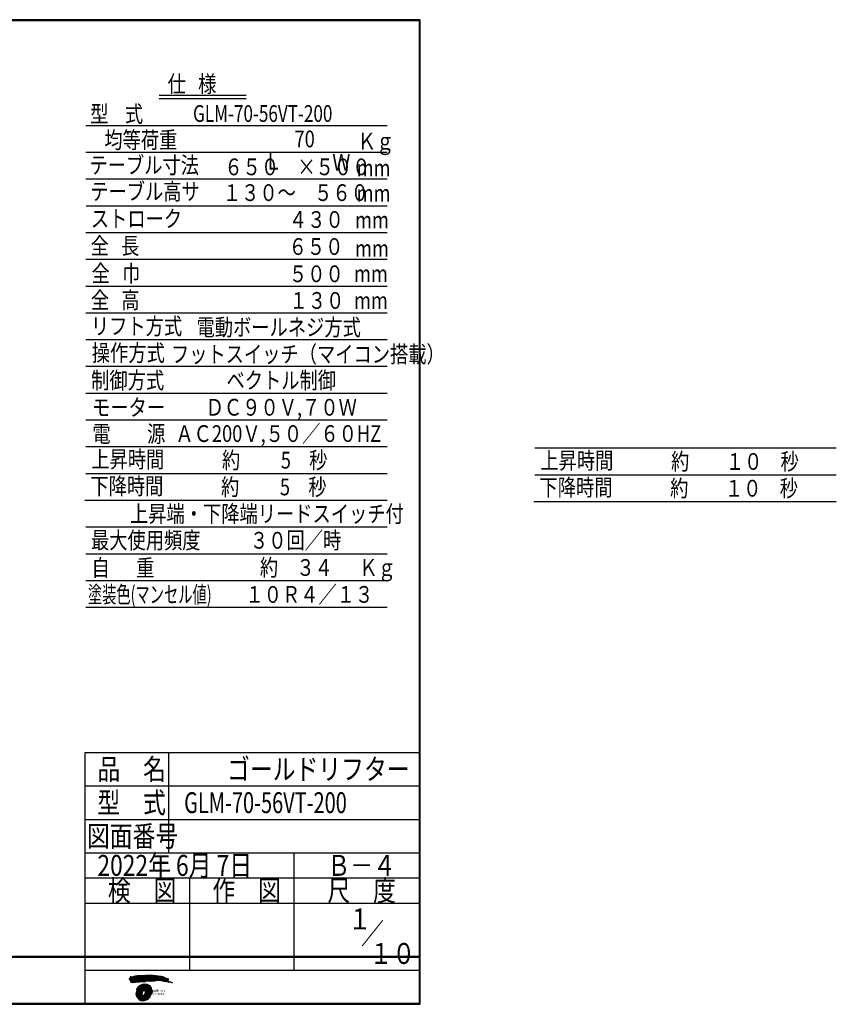
# Model space of a CAD drawing. Extents: x 157 to 4476, y 119 to 2473.
# Drawn here: x 2523 to 4476, y 119 to 2473 of the extents above; entities that cross this region are included whole.
import ezdxf

# ---------------------------------------------------------------- set-up
doc = ezdxf.new("R2010")
doc.units = 0
doc.layers.get('0').update_dxf_attribs({"linetype": 'CONTINUOUS'})
doc.layers.add('LAYER002', color=7, linetype='CONTINUOUS')
doc.layers.add('LAYER003', color=7, linetype='CONTINUOUS')
doc.styles.add('ED_VECTOR', font='MONOTXT.SHX', dxfattribs={"bigfont": 'BIGFONT.SHX'})

# ---------------------------------------------------------------- blocks, each defined once
blk = doc.blocks.new('BLKF016')
at = {"color": 5, "linetype": 'CONTINUOUS'}
for p, q in [((2785.671923, 179.268373), (2786.671923, 180.361018)), ((2785.671923, 179.268373), (2787.24888, 177.82334)), ((2786.671923, 180.361018), (2787.004774, 181.834725)), ((2787.004774, 181.834725), (2788.45818, 181.985077)), ((2787.24888, 177.82334), (2788.788093, 175.714049)), ((2787.282924, 184.043717), (2787.376449, 183.672555)), ((2787.376449, 183.672555), (2787.868043, 183.134874)), ((2787.868043, 183.134874), (2788.543985, 182.627918)), ((2789.951938, 184.753536), (2788.019047, 184.912404)), ((2788.543985, 182.627918), (2788.66731, 182.463485)), ((2788.788093, 175.714049), (2788.814361, 173.54593)), ((2788.814361, 173.54593), (2789.021759, 172.78547)), ((2789.021759, 172.78547), (2789.609387, 172.059577)), ((2789.609387, 172.059577), (2790.197015, 172.12871)), ((2789.951938, 184.753536), (2791.706111, 184.910626)), ((2790.197015, 172.12871), (2790.819209, 172.301542)), ((2790.819209, 172.301542), (2791.234005, 172.12871)), ((2791.234005, 172.12871), (2792.132729, 171.679348)), ((2791.706111, 184.910626), (2795.240639, 185.74844)), ((2792.132729, 171.679348), (2792.908781, 171.268373)), ((2792.908781, 171.268373), (2793.411684, 171.299118)), ((2793.411684, 171.299118), (2796.219555, 172.745598)), ((2795.240639, 185.74844), (2796.671923, 186.080079)), ((2796.219555, 172.745598), (2800.220906, 172.659547)), ((2800.220906, 172.659547), (2821.671923, 174.268373)), ((2813.109906, 165.056087), (2810.980508, 164.268373)), ((2816.665369, 167.001529), (2813.109906, 165.056087)), ((2820.153747, 167.001529), (2816.665369, 167.001529)), ((2821.671923, 167.768373), (2820.153747, 167.001529)), ((2821.671923, 183.733315), (2841.671923, 184.268373)), ((2821.671923, 183.733315), (2821.671923, 183.270983)), ((2826.671923, 183.175689), (2821.671923, 183.270983)), ((2821.671923, 174.268373), (2824.171923, 174.268373)), ((2828.57395, 166.965503), (2821.671923, 167.768373)), ((2824.171923, 174.768373), (2824.171923, 174.268373)), ((2825.171923, 175.768373), (2827.594961, 175.768373)), ((2841.671923, 182.768373), (2826.622713, 183.177025)), ((2827.594961, 175.768373), (2828.292517, 175.196377)), ((2835.327304, 163.207591), (2828.57395, 166.965503)), ((2828.894886, 175.172416), (2829.752482, 175.768373)), ((2829.752482, 175.768373), (2831.330878, 175.768373)), ((2831.330878, 175.768373), (2832.998004, 175.110298)), ((2833.421713, 175.13681), (2834.5752, 175.768373)), ((2834.5752, 175.768373), (2847.671923, 175.768373)), ((2841.671923, 184.268373), (2854.915179, 183.474517)), ((2856.51816, 181.414037), (2841.671923, 182.768373)), ((2843.371245, 177.17066), (2843.270331, 176.767003)), ((2843.270331, 176.767003), (2843.724445, 176.464261)), ((2843.850587, 177.422945), (2843.371245, 177.17066)), ((2843.724445, 176.464261), (2845.3643, 176.312889)), ((2844.960643, 177.372488), (2843.850587, 177.422945)), ((2846.671923, 176.73531), (2844.960643, 177.372488)), ((2845.3643, 176.312889), (2847.671923, 176.200869)), ((2846.671923, 176.73531), (2847.196582, 176.426843)), ((2847.196582, 176.426843), (2847.493394, 176.337799)), ((2847.493394, 176.337799), (2847.671923, 176.362969)), ((2847.671923, 176.362969), (2848.206144, 176.768373)), ((2847.671923, 176.200869), (2847.671923, 175.768373)), ((2848.206144, 176.768373), (2859.97181, 176.768373)), ((2854.915179, 183.474517), (2855.814453, 184.927192)), ((2855.814453, 184.927192), (2860.490052, 183.807682)), ((2856.51816, 181.414037), (2866.671923, 179.441654)), ((2859.97181, 176.768373), (2864.422078, 175.739548)), ((2860.490052, 183.807682), (2877.232438, 179.268373)), ((2865.866184, 185.035044), (2861.671923, 185.827615)), ((2864.422078, 175.739548), (2868.57527, 174.574399)), ((2865.866184, 185.035044), (2868.113267, 184.013642)), ((2866.671923, 179.441654), (2870.329364, 178.079036)), ((2871.688171, 182.430471), (2868.113267, 184.013642)), ((2868.57527, 174.574399), (2870.61491, 174.457626)), ((2879.171923, 175.768373), (2870.329364, 178.079036)), ((2875.64069, 173.29783), (2870.61491, 174.457626)), ((2871.671923, 182.437666), (2873.543498, 180.869189)), ((2880.171923, 179.268373), (2873.543498, 180.869189)), ((2885.69638, 171.454955), (2875.64069, 173.29783)), ((2877.232438, 179.268373), (2880.171923, 179.268373)), ((2879.171923, 175.768373), (2878.879305, 174.929268)), ((2878.879305, 174.929268), (2888.365895, 171.497354)), ((2888.671923, 170.268373), (2885.69638, 171.454955)), ((2888.671923, 170.268373), (2888.365895, 171.497354)), ((2801.86515, 146.841097), (2801.671923, 144.268373)), ((2801.671923, 142.524702), (2801.671923, 144.268373)), ((2804.381305, 136.428591), (2801.671923, 142.524702)), ((2803.382697, 154.3897), (2801.86515, 146.841097)), ((2803.382697, 154.3897), (2805.529392, 159.35393)), ((2805.492394, 159.268373), (2807.676086, 161.90313)), ((2807.676086, 161.90313), (2810.980508, 164.268373)), ((2837.430939, 160.480657), (2835.327304, 163.207591)), ((2840.050264, 147.781794), (2838.466589, 144.268373)), ((2840.347558, 151.563881), (2839.055561, 157.672864)), ((2840.050264, 147.781794), (2840.347558, 151.563881)), ((2852.749259, 153.003346), (2851.737198, 153.003346)), ((2833.09613, 134.571411), (2831.671923, 133.2527)), ((2834.781918, 137.574417), (2833.09613, 134.571411)), ((2835.638954, 140.613), (2834.781918, 137.574417))]:
    blk.add_line(p, q, dxfattribs=at)
at = {"color": 3, "linetype": 'CONTINUOUS'}
for p, q in [((2785.715309, 179.228617), (2867.243742, 179.228617)), ((2786.777535, 180.828617), (2859.531885, 180.828617)), ((2787.286729, 184.028617), (2832.710039, 184.028617)), ((2787.390976, 177.628617), (2872.05305, 177.628617)), ((2788.558544, 176.028617), (2847.671923, 176.028617)), ((2788.689868, 182.428617), (2845.396337, 182.428617)), ((2788.803667, 174.428617), (2824.171923, 174.428617)), ((2789.009992, 172.828617), (2802.475166, 172.828617)), ((2794.735134, 185.628617), (2862.725015, 185.628617)), ((2801.847498, 187.228617), (2851.645324, 187.228617)), ((2813.741231, 165.401529), (2831.384571, 165.401529)), ((2820.153747, 167.001529), (2828.264243, 167.001529)), ((2845.671589, 184.028617), (2855.258193, 184.028617)), ((2859.567326, 184.028617), (2868.080323, 184.028617)), ((2863.171688, 176.028617), (2878.176011, 176.028617)), ((2865.576476, 182.428617), (2871.682721, 182.428617)), ((2870.740616, 174.428617), (2880.263219, 174.428617)), ((2871.477774, 180.828617), (2873.711496, 180.828617)), ((2878.200965, 172.828617), (2884.685984, 172.828617)), ((2886.263959, 171.228617), (2888.432813, 171.228617)), ((2801.671923, 143.001529), (2816.248703, 143.001529)), ((2801.696945, 144.601529), (2815.702616, 144.601529)), ((2801.817115, 146.201529), (2815.652595, 146.201529)), ((2802.058232, 147.801529), (2815.971363, 147.801529)), ((2802.171111, 141.401529), (2818.278706, 141.401529)), ((2802.379891, 149.401529), (2816.759532, 149.401529)), ((2802.70155, 151.001529), (2818.291793, 151.001529)), ((2803.023209, 152.601529), (2840.128105, 152.601529)), ((2803.344868, 154.201529), (2839.789718, 154.201529)), ((2803.993218, 155.801529), (2839.451332, 155.801529)), ((2804.68511, 157.401529), (2839.112946, 157.401529)), ((2805.377002, 159.001529), (2838.387071, 159.001529)), ((2806.597316, 160.601529), (2837.337695, 160.601529)), ((2808.092972, 162.201529), (2836.103409, 162.201529)), ((2810.328292, 163.801529), (2834.259936, 163.801529)), ((2819.980106, 141.401529), (2836.412104, 141.401529)), ((2822.236102, 143.001529), (2837.682811, 143.001529)), ((2823.369365, 144.601529), (2838.616759, 144.601529)), ((2823.483617, 151.001529), (2840.303354, 151.001529)), ((2824.021011, 146.201529), (2839.337959, 146.201529)), ((2824.154361, 149.401529), (2840.177585, 149.401529)), ((2824.266368, 147.801529), (2840.051815, 147.801529)), ((2802.882222, 139.801529), (2835.410077, 139.801529)), ((2803.593333, 138.201529), (2834.958795, 138.201529)), ((2804.304444, 136.601529), (2834.235771, 136.601529)), ((2805.266403, 135.001529), (2833.337584, 135.001529)), ((2806.514864, 133.401529), (2831.832658, 133.401529)), ((2808.120284, 131.801529), (2829.440198, 131.801529)), ((2810.267426, 130.201529), (2826.315074, 130.201529)), ((2813.515116, 128.601529), (2821.676925, 128.601529))]:
    blk.add_line(p, q, dxfattribs=at)
at = {"color": 5, "linetype": 'CONTINUOUS'}
for centre, radius, start, end in [((2831.658623, 7.609721), 180.727463, 80.438896, 96.353582), ((2787.961706, 184.214756), 0.7, 85.301319, 194.14298), ((2788.42731, 182.283485), 0.3, 275.906141, 36.869898), ((2806.75971, 152.857621), 34.720242, 81.866516, 106.890578), ((2825.171923, 174.768373), 1, 90, 180), ((2828.609557, 175.583011), 0.5, 230.648247, 304.796026), ((2833.181587, 175.575375), 0.5, 248.459024, 298.701829), ((2822.195047, 145.729832), 6.559434, 94.574282, 183.607718), ((2820.416126, 145.31708), 4.767514, 180, 218.51415), ((2819.129406, 144.639939), 3.348282, 222.781148, 319.406906), ((2820.645018, 148.870953), 3.549225, 6.429109, 73.182034), ((2817.184048, 147.71256), 6.907754, 310.51797, 330.092764), ((2817.123398, 148.078078), 7.148321, 327.794941, 9.585194), ((2825.258932, 151.563881), 15.088627, 313.467013, 331.085078), ((2825.258932, 151.563881), 15.088627, 23.883193, 36.22517), ((2819.479978, 144.805134), 17.266626, 208.054813, 260.64047), ((2814.286583, 157.547603), 29.874611, 274.579659, 305.587364)]:
    blk.add_arc(centre, radius, start, end, dxfattribs=at)
at = {"color": 5, "linetype": 'CONTINUOUS', "style": 'ED_VECTOR'}
for s, height, width, p in [('A', 4.982325, 0.784962, (2841.210793, 141.928943)), ('M', 4.713448, 1.300704, (2840.843779, 149.012722)), ('D', 4.947865, 0.729328, (2845.491346, 141.927618)), ('A', 4.982325, 0.784962, (2846.764748, 148.924182)), ('V', 4.92421, 0.818797, (2849.893704, 141.922233)), ('T', 4.626621, 0.518801, (2850.495166, 148.954451)), ('E', 4.696183, 0.703702, (2853.260729, 148.98925)), ('A', 4.982325, 0.784962, (2853.995216, 141.957263)), ('-', 0.348283, 6.250213, (2856.376909, 150.605094)), ('N', 4.825362, 0.993429, (2857.755761, 142.01426)), ('H', 4.861659, 0.865668, (2858.191119, 148.957903)), ('A', 4.843139, 0.846157, (2862.267134, 148.988282)), ('C', 5.032894, 0.987349, (2862.118906, 141.942965)), ('N', 4.825362, 0.993429, (2865.97329, 148.946755)), ('E', 4.841775, 0.789479, (2866.658097, 142.022655))]:
    blk.add_text(s, height=height, dxfattribs=dict(at, width=width)).set_placement(p)

msp = doc.modelspace()

# ---------------------------------------------------------------- linework, layer by layer
at = {"color": 3, "linetype": 'CONTINUOUS'}
for p, q in [((3065.22292, 2291.691836), (2856.836949, 2291.691836)), ((3065.22292, 2283.691836), (2856.836949, 2283.691836)), ((3402.3185, 2219.691837), (2681.445983, 2219.691837)), ((3402.3185, 2155.691839), (2681.445983, 2155.691839)), ((3402.3185, 2091.691841), (2681.445983, 2091.691841)), ((3402.3185, 2027.691842), (2682.318518, 2027.691842)), ((3402.3185, 1963.691844), (2681.445983, 1963.691844)), ((3402.3185, 1899.691845), (2681.445983, 1899.691845)), ((3402.3185, 1835.691847), (2681.445983, 1835.691847)), ((3402.3185, 1771.691849), (2681.445983, 1771.691849)), ((3402.3185, 1707.69185), (2681.445983, 1707.69185)), ((3402.3185, 1643.691852), (2681.445983, 1643.691852)), ((3402.3185, 1579.691853), (2681.445983, 1579.691853)), ((3402.3185, 1515.691855), (2681.445983, 1515.691855)), ((3402.3185, 1451.691857), (2681.445983, 1451.691857)), ((4476.255698, 1448.587992), (3755.383181, 1448.587992)), ((3402.3185, 1387.691858), (2681.445983, 1387.691858)), ((4476.255698, 1384.587994), (3755.383181, 1384.587994)), ((3402.3185, 1323.69186), (2679.30748, 1323.69186)), ((4476.255698, 1320.587995), (3753.244678, 1320.587995)), ((3402.3185, 1259.691862), (2681.445983, 1259.691862)), ((3402.3185, 1195.691863), (2681.445983, 1195.691863)), ((3402.3185, 1131.691865), (2681.445983, 1131.691865)), ((3402.3185, 1067.691866), (2681.445983, 1067.691866))]:
    msp.add_line(p, q, dxfattribs=at)
at = {"color": 5, "linetype": 'CONTINUOUS'}
for p, q in [((2679.360628, 721.442922), (2679.360628, 121.442922)), ((2679.360628, 721.442922), (3479.360628, 721.442922)), ((2879.360628, 721.442922), (2879.360628, 481.442922)), ((2679.360628, 641.442922), (3479.360628, 641.442922)), ((2679.360628, 561.442922), (3479.360628, 561.442922)), ((2679.360628, 481.442922), (3479.360628, 481.442922)), ((3179.360628, 481.442922), (3179.360628, 201.442922)), ((2679.360628, 421.442922), (3479.360628, 421.442922)), ((2929.360628, 421.442922), (2929.360628, 201.442922)), ((2679.360628, 361.442922), (3479.360628, 361.442922)), ((2679.360628, 201.442922), (3479.360628, 201.442922)), ((2679.360628, 121.442922), (3479.360628, 121.442922))]:
    msp.add_line(p, q, dxfattribs=at)
at = {"layer": 'LAYER002', "color": 3, "linetype": 'CONTINUOUS'}
for p, q in [((3479.360628, 2471.080752), (158.824201, 2471.080752)), ((3479.360628, 121.442922), (3479.360628, 2471.080752)), ((3479.360628, 121.442922), (158.824201, 121.442922))]:
    msp.add_line(p, q, dxfattribs=at)
at = {"layer": 'LAYER003', "color": 3, "linetype": 'CONTINUOUS'}
for p, q in [((3481.360628, 2473.080752), (156.824201, 2473.080752)), ((3480.860628, 2472.580752), (157.324201, 2472.580752)), ((3480.360628, 2472.080752), (157.824201, 2472.080752)), ((3479.860628, 2471.580752), (158.324201, 2471.580752)), ((3479.860628, 120.942922), (3479.860628, 2471.580752)), ((3480.360628, 120.442922), (3480.360628, 2472.080752)), ((3480.860628, 119.942922), (3480.860628, 2472.580752)), ((3481.360628, 119.442922), (3481.360628, 2473.080752)), ((158.824201, 2471.080752), (3479.360628, 2471.080752)), ((3479.360628, 121.442922), (3479.360628, 2471.080752)), ((158.824201, 234.442922), (3479.360628, 234.442922)), ((158.824201, 233.942922), (3479.360628, 233.942922)), ((158.824201, 233.442922), (3479.360628, 233.442922)), ((158.824201, 232.942922), (3479.360628, 232.942922)), ((158.824201, 232.442922), (3479.360628, 232.442922)), ((156.824201, 119.442922), (3481.360628, 119.442922)), ((157.324201, 119.942922), (3480.860628, 119.942922)), ((157.824201, 120.442922), (3480.360628, 120.442922)), ((158.324201, 120.942922), (3479.860628, 120.942922)), ((158.824201, 121.442922), (3479.360628, 121.442922))]:
    msp.add_line(p, q, dxfattribs=at)

# ---------------------------------------------------------------- block references
msp.add_blockref('BLKF016', (0, 0))

# ---------------------------------------------------------------- texts
at = {"color": 3, "linetype": 'CONTINUOUS', "style": 'ED_VECTOR'}
for s, height, width, p in [('仕   様', 40, 0.8, (2877.169678, 2299.510986)), ('型    式', 40, 0.8, (2692.205078, 2227.915039)), ('GLM-70-56VT-200', 40, 0.75, (2937.997314, 2228.764893)), ('均等荷重', 40, 0.8, (2725.887207, 2165.551758)), (' 70', 40, 0.8, (3170.93335, 2168.054688)), ('Ｋｇ', 40, 0.8, (3331.78418, 2162.75)), ('テーブル寸法', 40, 0.8, (2690.385742, 2105.425049)), ('６５０\u3000×５００', 40, 0.8, (3012.938965, 2101.218506)), ('Ｌ', 40, 0.8, (3107.624023, 2114.886719)), ('Ｗ', 40, 0.8, (3270.745605, 2112.26416)), ('mm', 40, 0.8, (3329.27002, 2098.646973)), ('テーブル高サ', 40, 0.8, (2692.205078, 2042.360596)), ('１３０～\u3000５６０', 40, 0.8, (3009.359619, 2039.657471)), ('mm', 40, 0.8, (3329.27002, 2038.312988)), ('ストローク', 40, 0.8, (2693.6521, 1977.477783)), ('４３０', 40, 0.8, (3167.355469, 1975.466064)), ('mm', 40, 0.8, (3325.499268, 1974.209106)), ('全   長', 40, 0.8, (2693.045898, 1912.594849)), ('６５０', 40, 0.8, (3166.668945, 1910.80896)), ('mm', 40, 0.8, (3325.499268, 1906.333984)), ('全   巾', 40, 0.8, (2695.316895, 1846.744141)), ('５００', 40, 0.8, (3167.355469, 1845.688232)), ('mm', 40, 0.8, (3322.985596, 1846.001099)), ('全   高', 40, 0.8, (2693.759033, 1782.859375)), ('１３０', 40, 0.8, (3168.816406, 1781.960083)), ('mm', 40, 0.8, (3322.985596, 1781.896851)), ('リフト方式', 40, 0.8, (2693.759033, 1720.532837)), ('電動ボールネジ方式', 40, 0.8, (2946.360352, 1717.881592)), ('操作方式', 40, 0.8, (2695.888672, 1656.471436)), ('フットスイッチ（マイコン搭載）', 40, 0.8, (2885.179199, 1653.505859)), ('制御方式', 40, 0.8, (2694.3396, 1591)), ('ベクトル制御', 40, 0.8, (3018.084473, 1591)), ('モーター', 40, 0.8, (2696.548096, 1526.283325)), ('ＤＣ９０Ｖ,７０Ｗ', 40, 0.8, (2968.306641, 1526.592773)), ('電\u3000\u3000源', 40, 0.8, (2697.202881, 1463.115601)), ('ＡＣ200Ｖ,５０／６０HZ', 40, 0.8, (2895.86377, 1463.679688)), ('上昇時間', 40, 0.8, (2694.66333, 1402.168579)), ('約\u3000\u3000 5\u3000秒', 40, 0.8, (3007.130859, 1400.128296)), ('上昇時間', 40, 0.8, (3768.600586, 1399.064697)), ('約\u3000\u3000１０\u3000秒', 40, 0.8, (4081.068359, 1397.024414)), ('下降時間', 40, 0.8, (2692.524902, 1338.168579)), ('約\u3000\u3000 5\u3000秒', 40, 0.8, (3004.992432, 1336.128296)), ('下降時間', 40, 0.8, (3766.462158, 1335.064697)), ('約\u3000\u3000１０\u3000秒', 40, 0.8, (4078.929688, 1333.024414)), ('上昇端・下降端リードスイッチ付', 40, 0.8, (2787.151855, 1272.014404)), ('最大使用頻度', 40, 0.8, (2694.047607, 1208.743774)), ('３０回／時', 40, 0.8, (3074.148682, 1208.605835)), ('自  \u3000重', 40, 0.8, (2695.200195, 1142.813843)), ('約\u3000３４  \u3000Ｋｇ', 40, 0.8, (3097.806641, 1143.600342)), ('塗装色(マンセル値)\u3000', 40, 0.625, (2686.507324, 1079.192505)), ('\u3000\u3000１０Ｒ４／１３', 40, 0.8, (2976.061523, 1079.233765)), ('ゴールドリフター', 50, 0.8, (3019.360596, 656.442871)), ('GLM-70-56VT-200', 50, 0.7, (2916.860596, 576.442871)), ('2022年 6月 7日', 50, 0.8, (2709.360596, 426.442963))]:
    msp.add_text(s, height=height, dxfattribs=dict(at, width=width)).set_placement(p)
at = {"color": 5, "linetype": 'CONTINUOUS', "style": 'ED_VECTOR', "width": 0.8}
for s, p in [('品\u3000名', (2709.360596, 656.442871)), ('型\u3000式', (2709.360596, 576.442871)), ('図面番号', (2684.360596, 496.442932)), ('Ｂ－４', (3259.360596, 426.442963)), ('検\u3000図', (2734.360596, 366.442963)), ('尺\u3000度', (3259.360596, 366.442963)), ('作\u3000図', (2984.360596, 366.442963)), ('１', (3309.566895, 298.616364)), ('／', (3339.779785, 263.632904)), ('１０', (3360.099365, 215.928192))]:
    msp.add_text(s, height=50, dxfattribs=at).set_placement(p)

doc.saveas('drawing.dxf')
